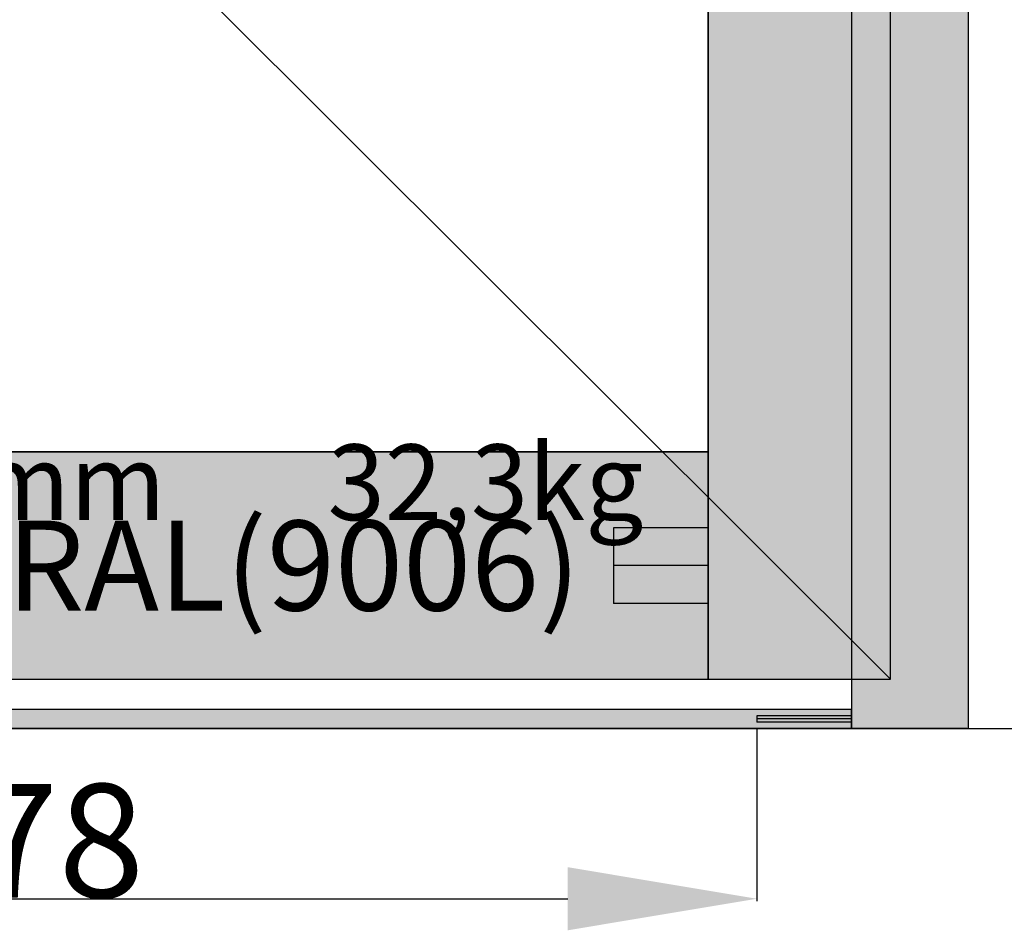
# Model space of a CAD drawing. Units: millimetres. Extents: x 0 to 2872, y -3142 to -50.
# Drawn here: x 1499 to 2019, y -2627 to -2146 of the extents above; entities that cross this region are included whole.
import ezdxf
from ezdxf.enums import TextEntityAlignment as Align

# ---------------------------------------------------------------- set-up
doc = ezdxf.new("R2010")
doc.units = ezdxf.units.MM
doc.header["$PDMODE"] = 3
doc.header["$PDSIZE"] = -0.5
for name, color, linetype in [('ConDim', 3, 'Continuous'), ('ConGlass', 4, 'Continuous'), ('ConGlassText', 3, 'Continuous'), ('ConProfileOther', 7, 'Continuous'), ('ConProfileText', 8, 'Continuous')]:
    doc.layers.add(name, color=color, linetype=linetype)
doc.layers.add('ConProfile', color=7, linetype='Continuous', lineweight=30, true_color=0x000000)
doc.layers.add('ConWingHardwareOpenOutside', color=5, linetype='Continuous', lineweight=30)
doc.styles.get("Standard").update_dxf_attribs({"font": 'complex.shx', "height": 60})
doc.dimstyles.new('Construction', dxfattribs={"dimtxt": 70, "dimasz": 100, "dimexe": 1.25, "dimexo": 0.625, "dimtad": 1, "dimdec": 0, "dimtxsty": 'Standard', "dimcen": 2.5, "dimclrd": 256, "dimclre": 256, "dimadec": 0, "dimazin": 2, "dimtfac": 1, "dimtdec": 4, "dimtofl": 0, "dimtmove": 0, "dimatfit": 3, "dimfxl": 1, "dimtolj": 1, "dimtzin": 0, "dimarcsym": 0})

# ---------------------------------------------------------------- blocks, each defined once
blk = doc.blocks.new('*D165')
at = {"layer": 'ConDim', "lineweight": -2}
for p, q in [((3010.3, -2990.62), (3010.3, -3091.25)), ((3888.2, -3000.62), (3888.2, -3091.25)), ((3110.3, -3090), (3788.2, -3090))]:
    blk.add_line(p, q, dxfattribs=at)
at = {"layer": 'ConDim'}
for points in [[(3110.3, -3073.33), (3110.3, -3106.67), (3010.3, -3090)], [(3788.2, -3106.67), (3788.2, -3073.33), (3888.2, -3090)]]:
    blk.add_solid(points, dxfattribs=at)
at = {"layer": 'Defpoints', "color": 0}
for p in [(3010.3, -2990), (3888.2, -3000), (3888.2, -3090)]:
    blk.add_point(p, dxfattribs=at)
at = {"layer": 'ConDim', "color": 0, "insert": (3449.25, -3059.38), "char_height": 60, "attachment_point": 5}
blk.add_mtext('\\A1;S=878', dxfattribs=at)
blk = doc.blocks.new('*D166')
at = {"layer": 'ConDim', "lineweight": -2}
for p, q in [((2989.08, -1950), (2848.45, -1950)), ((2849.7, -2900), (2849.7, -2050)), ((3999.38, -3000), (2848.45, -3000))]:
    blk.add_line(p, q, dxfattribs=at)
at = {"layer": 'ConDim'}
for points in [[(2866.37, -2050), (2833.04, -2050), (2849.7, -1950)], [(2833.04, -2900), (2866.37, -2900), (2849.7, -3000)]]:
    blk.add_solid(points, dxfattribs=at)
at = {"layer": 'Defpoints', "color": 0}
for p in [(2849.7, -1950), (2989.7, -1950), (4000, -3000)]:
    blk.add_point(p, dxfattribs=at)
at = {"layer": 'ConDim', "color": 0, "insert": (2819.08, -2475), "char_height": 60, "attachment_point": 5, "rotation": 90}
blk.add_mtext('\\A1;1050', dxfattribs=at)
blk = doc.blocks.new('*D167')
at = {"layer": 'ConDim', "lineweight": -2}
for p, q in [((2000, -2999.38), (2000, -598.75)), ((2100, -600), (3900, -600)), ((4000, -2999.38), (4000, -598.75))]:
    blk.add_line(p, q, dxfattribs=at)
at = {"layer": 'ConDim'}
for points in [[(2100, -583.33), (2100, -616.67), (2000, -600)], [(3900, -616.67), (3900, -583.33), (4000, -600)]]:
    blk.add_solid(points, dxfattribs=at)
at = {"layer": 'Defpoints', "color": 0}
for p in [(4000, -600), (2000, -3000), (4000, -3000)]:
    blk.add_point(p, dxfattribs=at)
at = {"layer": 'ConDim', "color": 0, "insert": (3000, -569.38), "char_height": 60, "attachment_point": 5}
blk.add_mtext('\\A1;2000', dxfattribs=at)
blk = doc.blocks.new('*D170')
at = {"layer": 'ConDim', "lineweight": -2}
for p, q in [((2000.62, -1000), (4251.25, -1000)), ((4250, -2900), (4250, -1100)), ((2000.62, -3000), (4251.25, -3000))]:
    blk.add_line(p, q, dxfattribs=at)
at = {"layer": 'ConDim'}
for points in [[(4266.67, -1100), (4233.33, -1100), (4250, -1000)], [(4233.33, -2900), (4266.67, -2900), (4250, -3000)]]:
    blk.add_solid(points, dxfattribs=at)
at = {"layer": 'Defpoints', "color": 0}
for p in [(2000, -1000), (4250, -1000), (2000, -3000)]:
    blk.add_point(p, dxfattribs=at)
at = {"layer": 'ConDim', "color": 0, "insert": (4219.38, -2000), "char_height": 60, "attachment_point": 5, "rotation": 90}
blk.add_mtext('\\A1;2000', dxfattribs=at)
blk = doc.blocks.new('*D83')
at = {"layer": 'ConDim', "lineweight": -2}
for p, q in [((1010.3, -2510.62), (1010.3, -2611.25)), ((1888.2, -2520.62), (1888.2, -2611.25)), ((1110.31, -2610), (1788.2, -2610))]:
    blk.add_line(p, q, dxfattribs=at)
at = {"layer": 'ConDim'}
for points in [[(1110.31, -2593.33), (1110.31, -2626.67), (1010.3, -2610)], [(1788.2, -2626.67), (1788.2, -2593.33), (1888.2, -2610)]]:
    blk.add_solid(points, dxfattribs=at)
at = {"layer": 'Defpoints', "color": 0}
for p in [(1010.3, -2510), (1888.2, -2520), (1888.2, -2610)]:
    blk.add_point(p, dxfattribs=at)
at = {"layer": 'ConDim', "color": 0, "insert": (1449.25, -2579.38), "char_height": 60, "attachment_point": 5}
blk.add_mtext('\\A1;S=878', dxfattribs=at)
blk = doc.blocks.new('*D84')
at = {"layer": 'ConDim', "lineweight": -2}
for p, q in [((989.08, -1470), (848.45, -1470)), ((849.7, -2420), (849.7, -1570)), ((1999.38, -2520), (848.45, -2520))]:
    blk.add_line(p, q, dxfattribs=at)
at = {"layer": 'ConDim'}
for points in [[(866.37, -1570), (833.04, -1570), (849.7, -1470)], [(833.04, -2420), (866.37, -2420), (849.7, -2520)]]:
    blk.add_solid(points, dxfattribs=at)
at = {"layer": 'Defpoints', "color": 0}
for p in [(849.7, -1470), (989.7, -1470), (2000, -2520)]:
    blk.add_point(p, dxfattribs=at)
at = {"layer": 'ConDim', "color": 0, "insert": (819.08, -1995), "char_height": 60, "attachment_point": 5, "rotation": 90}
blk.add_mtext('\\A1;1050', dxfattribs=at)
blk = doc.blocks.new('*D85')
at = {"layer": 'ConDim', "lineweight": -2}
for p, q in [((0, -2519.38), (0, -118.75)), ((2000, -2519.38), (2000, -118.75)), ((100, -120), (1900, -120))]:
    blk.add_line(p, q, dxfattribs=at)
at = {"layer": 'ConDim'}
for points in [[(100, -103.33), (100, -136.67), (0, -120)], [(1900, -136.67), (1900, -103.33), (2000, -120)]]:
    blk.add_solid(points, dxfattribs=at)
at = {"layer": 'Defpoints', "color": 0}
for p in [(2000, -120), (0, -2520), (2000, -2520)]:
    blk.add_point(p, dxfattribs=at)
at = {"layer": 'ConDim', "color": 0, "insert": (1000, -89.38), "char_height": 60, "attachment_point": 5}
blk.add_mtext('\\A1;2000', dxfattribs=at)
blk = doc.blocks.new('*D88')
at = {"layer": 'ConDim', "lineweight": -2}
for p, q in [((0.62, -520), (2251.25, -520)), ((2250, -2420), (2250, -620)), ((0.62, -2520), (2251.25, -2520))]:
    blk.add_line(p, q, dxfattribs=at)
at = {"layer": 'ConDim'}
for points in [[(2266.67, -620), (2233.33, -620), (2250, -520)], [(2233.33, -2420), (2266.67, -2420), (2250, -2520)]]:
    blk.add_solid(points, dxfattribs=at)
at = {"layer": 'Defpoints', "color": 0}
for p in [(0, -520), (2250, -520), (0, -2520)]:
    blk.add_point(p, dxfattribs=at)
at = {"layer": 'ConDim', "color": 0, "insert": (2219.38, -1520), "char_height": 60, "attachment_point": 5, "rotation": 90}
blk.add_mtext('\\A1;2000', dxfattribs=at)
blk = doc.blocks.new('KON_8', base_point=(2000, -1000))
at = {"layer": 'ConProfile'}
for points in [[(4000, -1000), (3969.1, -1030.9), (3938.2, -1061.8), (3938.2, -3000), (3969.1, -3000), (4000, -3000)], [(3862.5, -2974), (3910.65, -2974), (3958.8, -2974), (3958.8, -1041.2), (3910.65, -1089.35), (3862.5, -1137.5)], [(3086.01, -2854), (3086.01, -2914), (3086.01, -2974), (3862.5, -2974), (3862.5, -2914), (3862.5, -2854)], [(3938.2, -3000), (3938.2, -2995), (3938.2, -2990), (2061.8, -2990), (2061.8, -2995), (2061.8, -3000)]]:
    blk.add_hatch(color=256, dxfattribs=at).paths.add_polyline_path(points, flags=0)
at = {"layer": 'ConGlass'}
for p, q in [((3862.5, -2854), (3862.5, -1137.5)), ((3086.01, -2854), (3862.5, -2854))]:
    blk.add_line(p, q, dxfattribs=at)
at = {"layer": 'ConProfile', "color": 7, "flags": 128}
for points in [[(4000, -1000), (3969.1, -1030.9), (3938.2, -1061.8), (3938.2, -3000), (3969.1, -3000), (4000, -3000)], [(3862.5, -2974), (3910.65, -2974), (3958.8, -2974), (3958.8, -1041.2), (3910.65, -1089.35), (3862.5, -1137.5)], [(3086.01, -2854), (3086.01, -2914), (3086.01, -2974), (3862.5, -2974), (3862.5, -2914), (3862.5, -2854)], [(3938.2, -3000), (3938.2, -2995), (3938.2, -2990), (2061.8, -2990), (2061.8, -2995), (2061.8, -3000)]]:
    blk.add_lwpolyline(points, close=True, dxfattribs=at)
at = {"layer": 'ConProfileOther'}
for p, q in [((3862.5, -2894), (3812.5, -2894)), ((3812.5, -2894), (3812.5, -2934)), ((3862.5, -2914), (3812.5, -2914)), ((3862.5, -2934), (3812.5, -2934)), ((3938.2, -2993.33), (3888.2, -2993.33)), ((3888.2, -2993.33), (3888.2, -2996.67)), ((3938.2, -2995), (3888.2, -2995)), ((3938.2, -2996.67), (3888.2, -2996.67))]:
    blk.add_line(p, q, dxfattribs=at)
at = {"layer": 'ConWingHardwareOpenOutside'}
blk.add_line((3958.8, -2974), (2989.7, -2007.6), dxfattribs=at)
at = {"layer": 'ConGlassText'}
blk.add_text('969mm x 1933mm       32,3kg', height=40, dxfattribs=at).set_placement((3469.1, -2890), align=Align.CENTER)
at = {"layer": 'ConProfileText'}
blk.add_text('01.11120.9 RAL(9006)', height=47.4857, dxfattribs=at).set_placement((3474.25, -2914), align=Align.MIDDLE_CENTER)
at = {"layer": 'ConDim'}
for base, p1, p2, text, picture, middle in [((4000, -600), (2000, -3000), (4000, -3000), '2000', '*D167', (3000, -600)), ((3888.2, -3090), (3010.3, -2990), (3888.2, -3000), 'S=878', '*D165', (3449.25, -3090))]:
    dim = blk.add_linear_dim(base=base, p1=p1, p2=p2, text=text, dimstyle='Construction', override={"dimpost": '<>'}, dxfattribs=at)
    dim.commit()
    dim.dimension.update_dxf_attribs({"geometry": picture, "text_midpoint": middle, "dimtype": 160})
for base, p1, p2, text, picture, middle in [((4250, -1000), (2000, -3000), (2000, -1000), '2000', '*D170', (4250, -2000)), ((2849.7, -1950), (4000, -3000), (2989.7, -1950), '1050', '*D166', (2849.7, -2475))]:
    dim = blk.add_linear_dim(base=base, p1=p1, p2=p2, angle=90, text=text, dimstyle='Construction', override={"dimpost": '<>'}, dxfattribs=at)
    dim.commit()
    dim.dimension.update_dxf_attribs({"geometry": picture, "text_midpoint": middle, "dimtype": 160})

msp = doc.modelspace()

# ---------------------------------------------------------------- hatches: boundary and pattern name
at = {"layer": 'ConProfile'}
for points in [[(2000, -520), (1969.1, -550.9), (1938.2, -581.8), (1938.2, -2520), (1969.1, -2520), (2000, -2520)], [(1862.5, -2494), (1910.65, -2494), (1958.8, -2494), (1958.8, -561.2), (1910.65, -609.35), (1862.5, -657.5)], [(1086.01, -2374), (1086.01, -2434), (1086.01, -2494), (1862.5, -2494), (1862.5, -2434), (1862.5, -2374)], [(1938.2, -2520), (1938.2, -2515), (1938.2, -2510), (61.8, -2510), (61.8, -2515), (61.8, -2520)]]:
    msp.add_hatch(color=256, dxfattribs=at).paths.add_polyline_path(points, flags=0)

# ---------------------------------------------------------------- linework, layer by layer
at = {"layer": 'ConGlass'}
for p, q in [((1862.5, -2374), (1862.5, -657.5)), ((1086.01, -2374), (1862.5, -2374))]:
    msp.add_line(p, q, dxfattribs=at)
at = {"layer": 'ConProfile', "color": 7, "flags": 128}
for points in [[(2000, -520), (1969.1, -550.9), (1938.2, -581.8), (1938.2, -2520), (1969.1, -2520), (2000, -2520)], [(1862.5, -2494), (1910.65, -2494), (1958.8, -2494), (1958.8, -561.2), (1910.65, -609.35), (1862.5, -657.5)], [(1086.01, -2374), (1086.01, -2434), (1086.01, -2494), (1862.5, -2494), (1862.5, -2434), (1862.5, -2374)], [(1938.2, -2520), (1938.2, -2515), (1938.2, -2510), (61.8, -2510), (61.8, -2515), (61.8, -2520)]]:
    msp.add_lwpolyline(points, close=True, dxfattribs=at)
at = {"layer": 'ConProfileOther'}
for p, q in [((1862.5, -2414), (1812.5, -2414)), ((1812.5, -2414), (1812.5, -2454)), ((1862.5, -2434), (1812.5, -2434)), ((1862.5, -2454), (1812.5, -2454)), ((1938.2, -2513.33), (1888.2, -2513.33)), ((1888.2, -2513.33), (1888.2, -2516.67)), ((1938.2, -2515), (1888.2, -2515)), ((1938.2, -2516.67), (1888.2, -2516.67))]:
    msp.add_line(p, q, dxfattribs=at)
at = {"layer": 'ConWingHardwareOpenOutside'}
msp.add_line((1958.8, -2494), (989.7, -1527.6), dxfattribs=at)

# ---------------------------------------------------------------- block references
msp.add_blockref('KON_8', (0, -520))

# ---------------------------------------------------------------- texts
at = {"layer": 'ConGlassText'}
msp.add_text('969mm x 1933mm       32,3kg', height=40, dxfattribs=at).set_placement((1469.1, -2410), align=Align.CENTER)
at = {"layer": 'ConProfileText'}
msp.add_text('01.11120.9 RAL(9006)', height=47.4857, dxfattribs=at).set_placement((1474.25, -2434), align=Align.MIDDLE_CENTER)

# ---------------------------------------------------------------- dimensions: what is measured, and where the dimension line sits
at = {"layer": 'ConDim'}
for base, p1, p2, text, picture, middle in [((2000, -120), (0, -2520), (2000, -2520), '2000', '*D85', (1000, -120)), ((1888.2, -2610), (1010.3, -2510), (1888.2, -2520), 'S=878', '*D83', (1449.25, -2610))]:
    dim = msp.add_linear_dim(base=base, p1=p1, p2=p2, text=text, dimstyle='Construction', override={"dimpost": '<>'}, dxfattribs=at)
    dim.commit()
    dim.dimension.update_dxf_attribs({"geometry": picture, "text_midpoint": middle, "dimtype": 160})
for base, p1, p2, text, picture, middle in [((2250, -520), (0, -2520), (0, -520), '2000', '*D88', (2250, -1520)), ((849.7, -1470), (2000, -2520), (989.7, -1470), '1050', '*D84', (849.7, -1995))]:
    dim = msp.add_linear_dim(base=base, p1=p1, p2=p2, angle=90, text=text, dimstyle='Construction', override={"dimpost": '<>'}, dxfattribs=at)
    dim.commit()
    dim.dimension.update_dxf_attribs({"geometry": picture, "text_midpoint": middle, "dimtype": 160})

doc.saveas('drawing.dxf')
